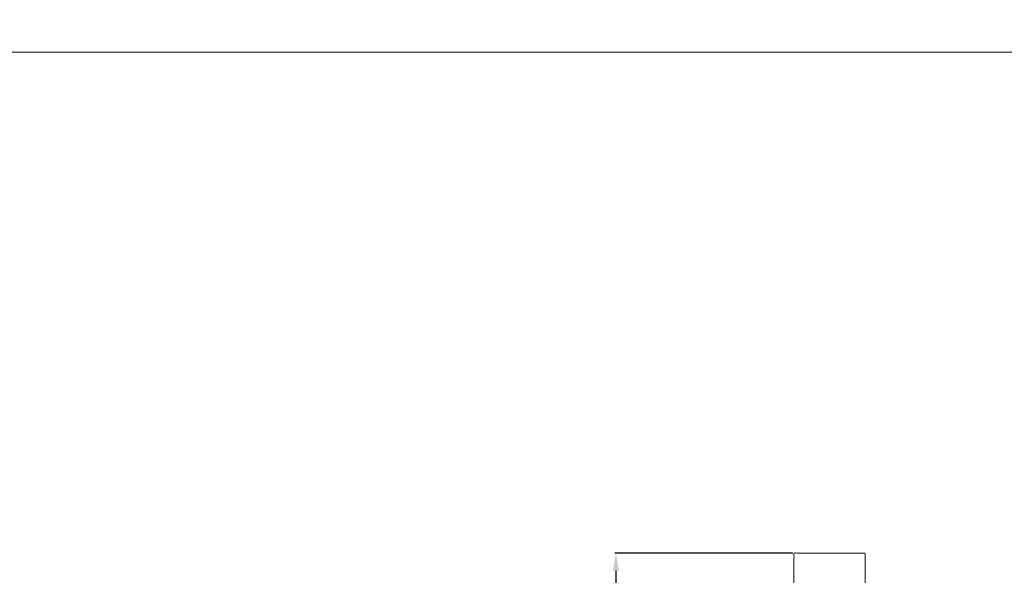
# Model space of a CAD drawing. Units: millimetres. Extents: x -16 to 1537, y -11 to 1333.
# Drawn here: x 372 to 760, y 1114 to 1333 of the extents above; entities that cross this region are included whole.
import ezdxf

# ---------------------------------------------------------------- set-up
doc = ezdxf.new("R2010")
doc.units = ezdxf.units.MM
doc.layers.get('0').update_dxf_attribs({"lineweight": 5})
doc.styles.add('Arial', font='arial.ttf')
doc.dimstyles.new('Default', dxfattribs={"dimtxt": 10, "dimasz": 7, "dimexe": 0.5, "dimexo": 0.5, "dimgap": 0.25, "dimtad": 1, "dimtoh": 1, "dimdec": 0, "dimzin": 1, "dimdsep": 46, "dimtxsty": 'Arial', "dimcen": 0.5, "dimazin": 0, "dimtfac": 1, "dimtdec": 4, "dimtix": 1, "dimtmove": 1, "dimatfit": 3, "dimfxl": 1, "dimtolj": 1, "dimtzin": 1, "dimarcsym": 0})

# ---------------------------------------------------------------- blocks, each defined once
blk = doc.blocks.new('*D1')
at = {"color": 0, "lineweight": -2, "transparency": 16777216}
for p, q in [((676.3, 1123.21), (606.2, 1123.21)), ((606.7, 1116.21), (606.7, 320.08)), ((676.18, 313.08), (606.2, 313.08))]:
    blk.add_line(p, q, dxfattribs=at)
at = {"color": 0, "transparency": 16777216}
for points in [[(605.53, 1116.21), (607.87, 1116.21), (606.7, 1123.21)], [(605.53, 320.08), (607.87, 320.08), (606.7, 313.08)]]:
    blk.add_solid(points, dxfattribs=at)
at = {"layer": 'Defpoints', "color": 0, "transparency": 16777216}
for p in [(676.8, 1123.21), (606.7, 313.08), (676.68, 313.08)]:
    blk.add_point(p, dxfattribs=at)
at = {"color": 0, "transparency": 16777216, "insert": (601.35, 718.15), "char_height": 10, "attachment_point": 5, "rotation": 90, "style": 'Arial'}
blk.add_mtext('\\A1;810', dxfattribs=at)

msp = doc.modelspace()

# ---------------------------------------------------------------- linework, layer by layer
for points, knots in [([(0, 0.64), (760, 0.64), (1520, 0.64), (1520, 660.64), (1520, 1320.64), (760, 1320.64), (0, 1320.64), (0, 660.64), (0, 0.64)], [0, 0, 0, 1, 1, 2, 2, 3, 3, 4, 4, 4]), ([(676.8, 1108.08), (676.8, 1115.65), (676.8, 1123.21), (690.84, 1123.21), (704.87, 1123.21), (704.87, 1115.52), (704.87, 1107.83)], [0, 0, 0, 14.922458, 14.922458, 42.971726, 42.971726, 57.956104, 57.956104, 57.956104])]:
    msp.add_open_spline(points, degree=2, knots=knots)

# ---------------------------------------------------------------- dimensions: what is measured, and where the dimension line sits
dim = msp.add_linear_dim(base=(606.7, 313.08), p1=(676.8, 1123.21), p2=(676.68, 313.08), angle=90, dimstyle='Default')
dim.commit()
dim.dimension.update_dxf_attribs({"geometry": '*D1', "text_midpoint": (601.35, 718.15)})

doc.saveas('drawing.dxf')
